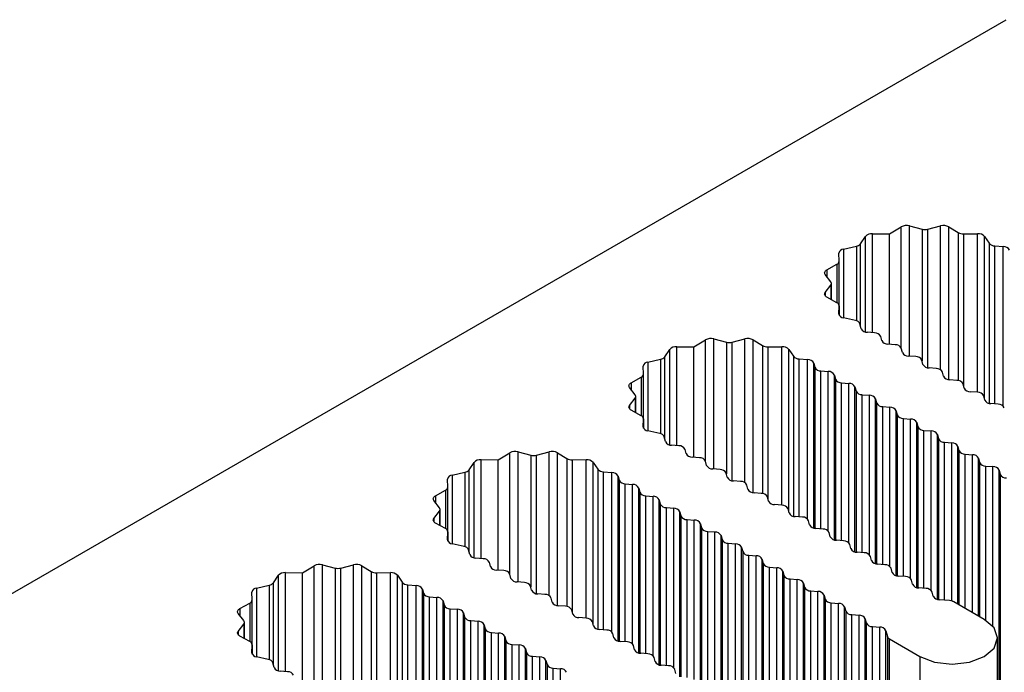
# Model space of a CAD drawing. Units: millimetres. Extents: x 5 to 292, y 5 to 205.
# Drawn here: x 274 to 278, y 140 to 143 of the extents above; entities that cross this region are included whole.
import ezdxf

# ---------------------------------------------------------------- set-up
doc = ezdxf.new("R2010")
doc.units = ezdxf.units.MM

msp = doc.modelspace()

# ---------------------------------------------------------------- linework, layer by layer
at = {"color": 7, "linetype": 'Continuous', "lineweight": 25}
for p, q in [((250.0026, 126.5892), (278.0445, 142.7774)), ((277.5869, 141.9366), (277.633, 141.9644)), ((277.6652, 141.9681), (277.7147, 141.9555)), ((277.7378, 141.9555), (277.7874, 141.9681)), ((277.8196, 141.9644), (277.857, 141.9418)), ((277.4732, 141.8978), (277.4928, 141.9269)), ((277.5201, 141.9374), (277.5869, 141.9366)), ((277.5869, 141.5039), (277.5869, 141.9366)), ((277.8783, 141.9367), (277.9324, 141.9374)), ((277.9597, 141.9269), (277.9778, 141.9)), ((277.4064, 141.877), (277.4569, 141.8884)), ((278.0004, 141.8896), (278.0334, 141.8869)), ((277.3894, 141.83), (277.3882, 141.8613)), ((277.3414, 141.7961), (277.3806, 141.8177)), ((277.3894, 141.6549), (277.3894, 141.8297)), ((277.3569, 141.7489), (277.335, 141.7776)), ((277.335, 141.707), (277.3569, 141.7356)), ((277.3593, 141.6786), (277.3593, 141.7423)), ((277.3806, 141.6668), (277.3414, 141.6884)), ((277.3882, 141.6233), (277.3894, 141.6545)), ((277.3894, 141.6181), (277.3894, 141.6549)), ((277.4531, 141.5971), (277.4064, 141.6075)), ((277.4758, 141.565), (277.4711, 141.584)), ((277.5283, 141.5487), (277.5, 141.551)), ((277.5566, 141.5184), (277.5525, 141.5347)), ((276.8192, 141.4934), (276.8653, 141.5212)), ((276.8975, 141.5249), (276.947, 141.5123)), ((276.9701, 141.5123), (277.0197, 141.5249)), ((277.0518, 141.5212), (277.0893, 141.4986)), ((277.6091, 141.502), (277.5808, 141.5044)), ((276.7055, 141.4546), (276.7251, 141.4837)), ((276.7524, 141.4943), (276.8192, 141.4934)), ((276.8192, 141.0607), (276.8192, 141.4934)), ((277.1106, 141.4935), (277.1647, 141.4943)), ((277.192, 141.4837), (277.2101, 141.4568)), ((277.6374, 141.4717), (277.6333, 141.488)), ((277.6899, 141.4554), (277.6616, 141.4577)), ((276.6217, 141.3868), (276.6205, 141.4181)), ((276.6387, 141.4339), (276.6892, 141.4452)), ((277.2327, 141.4464), (277.2656, 141.4437)), ((277.2899, 141.4297), (277.2939, 141.4134)), ((277.7182, 141.4251), (277.7142, 141.4414)), ((276.6217, 141.2117), (276.6217, 141.3865)), ((277.3182, 141.3994), (277.3465, 141.3971)), ((277.3707, 141.3831), (277.3747, 141.3667)), ((277.7707, 141.4087), (277.7424, 141.4111)), ((277.799, 141.3784), (277.795, 141.3947)), ((276.5737, 141.3529), (276.6129, 141.3745)), ((277.399, 141.3527), (277.4273, 141.3504)), ((277.8515, 141.3621), (277.8233, 141.3644)), ((277.8798, 141.3317), (277.8758, 141.3481)), ((276.5892, 141.3057), (276.5673, 141.3344)), ((277.4515, 141.3364), (277.4556, 141.3201)), ((277.4798, 141.3061), (277.5081, 141.3038)), ((277.9323, 141.3154), (277.9041, 141.3178)), ((276.5673, 141.2638), (276.5892, 141.2924)), ((276.5916, 141.2354), (276.5916, 141.2991)), ((277.5323, 141.2898), (277.5364, 141.2734)), ((277.9606, 141.2851), (277.9566, 141.3014)), ((278.0132, 141.2688), (277.9849, 141.2711)), ((276.6129, 141.2236), (276.5737, 141.2452)), ((277.5606, 141.2594), (277.5889, 141.2571)), ((277.6131, 141.2431), (277.6172, 141.2268)), ((276.6205, 141.1801), (276.6217, 141.2113)), ((276.6217, 141.1749), (276.6217, 141.2117)), ((277.6414, 141.2128), (277.6697, 141.2105)), ((277.694, 141.1965), (277.698, 141.1801)), ((276.6854, 141.1539), (276.6387, 141.1643)), ((277.7222, 141.1661), (277.7505, 141.1638)), ((277.7748, 141.1498), (277.7788, 141.1335)), ((276.708, 141.1218), (276.7033, 141.1408)), ((277.803, 141.1195), (277.8313, 141.1171)), ((276.0514, 141.0502), (276.0976, 141.0781)), ((276.1298, 141.0818), (276.1793, 141.0691)), ((276.2024, 141.0691), (276.2519, 141.0818)), ((276.2841, 141.0781), (276.3215, 141.0554)), ((276.7606, 141.1055), (276.7323, 141.1078)), ((276.7889, 141.0752), (276.7848, 141.0915)), ((277.8556, 141.1032), (277.8596, 141.0868)), ((277.8839, 141.0728), (277.9121, 141.0705)), ((275.9378, 141.0114), (275.9574, 141.0405)), ((275.9847, 141.0511), (276.0514, 141.0502)), ((276.0514, 140.6175), (276.0514, 141.0502)), ((276.3429, 141.0504), (276.397, 141.0511)), ((276.4243, 141.0405), (276.4424, 141.0136)), ((276.8414, 141.0588), (276.8131, 141.0612)), ((276.8697, 141.0285), (276.8656, 141.0448)), ((277.9364, 141.0565), (277.9404, 141.0402)), ((275.871, 140.9907), (275.9215, 141.002)), ((276.465, 141.0032), (276.4979, 141.0005)), ((276.9222, 141.0122), (276.8939, 141.0145)), ((276.9505, 140.9819), (276.9464, 140.9982)), ((277.9647, 141.0262), (277.993, 141.0238)), ((278.0172, 141.0099), (278.0212, 140.9935)), ((278.0172, 126.4871), (278.0172, 141.0099)), ((278.0212, 140.9935), (278.0212, 126.4708)), ((275.854, 140.9436), (275.8528, 140.9749)), ((276.5222, 140.9865), (276.5262, 140.9702)), ((276.5505, 140.9562), (276.5787, 140.9539)), ((277.003, 140.9655), (276.9747, 140.9679)), ((275.806, 140.9097), (275.8452, 140.9314)), ((275.854, 140.7685), (275.854, 140.9433)), ((276.603, 140.9399), (276.607, 140.9235)), ((277.0313, 140.9352), (277.0273, 140.9515)), ((277.0838, 140.9189), (277.0555, 140.9212)), ((275.8215, 140.8626), (275.7996, 140.8912)), ((276.6313, 140.9095), (276.6596, 140.9072)), ((276.6838, 140.8932), (276.6878, 140.8769)), ((277.1121, 140.8886), (277.1081, 140.9049)), ((275.7996, 140.8206), (275.8215, 140.8492)), ((275.8239, 140.7922), (275.8239, 140.8559)), ((276.7121, 140.8629), (276.7404, 140.8606)), ((276.7646, 140.8466), (276.7687, 140.8302)), ((277.1646, 140.8722), (277.1363, 140.8746)), ((277.1929, 140.8419), (277.1889, 140.8582)), ((275.8452, 140.7804), (275.806, 140.8021)), ((276.7929, 140.8162), (276.8212, 140.8139)), ((276.8454, 140.7999), (276.8495, 140.7836)), ((277.2454, 140.8256), (277.2172, 140.8279)), ((277.2737, 140.7953), (277.2697, 140.8116)), ((275.8528, 140.7369), (275.854, 140.7681)), ((275.854, 140.7317), (275.854, 140.7685)), ((276.8737, 140.7696), (276.902, 140.7673)), ((277.3263, 140.7789), (277.298, 140.7813)), ((277.3545, 140.7486), (277.3505, 140.7649)), ((276.9262, 140.7533), (276.9303, 140.7369)), ((276.9545, 140.7229), (276.9828, 140.7206)), ((277.4071, 140.7323), (277.3788, 140.7346)), ((275.9177, 140.7107), (275.871, 140.7211)), ((275.9403, 140.6786), (275.9356, 140.6976)), ((277.007, 140.7066), (277.0111, 140.6903)), ((277.4354, 140.7019), (277.4313, 140.7183)), ((277.4879, 140.6856), (277.4596, 140.688)), ((275.9929, 140.6623), (275.9646, 140.6646)), ((276.0211, 140.632), (276.0171, 140.6483)), ((277.0353, 140.6763), (277.0636, 140.674)), ((277.0879, 140.66), (277.0919, 140.6436)), ((277.5162, 140.6553), (277.5121, 140.6716)), ((275.217, 140.6079), (275.2837, 140.607)), ((275.2837, 140.607), (275.3299, 140.6349)), ((275.2837, 140.1743), (275.2837, 140.607)), ((275.362, 140.6386), (275.4116, 140.6259)), ((275.4347, 140.6259), (275.4842, 140.6386)), ((275.5164, 140.6349), (275.5538, 140.6123)), ((275.5751, 140.6072), (275.6293, 140.6079)), ((276.0737, 140.6156), (276.0454, 140.618)), ((277.1161, 140.6296), (277.1444, 140.6273)), ((277.1687, 140.6133), (277.1727, 140.597)), ((277.5687, 140.639), (277.5404, 140.6413)), ((277.597, 140.6086), (277.5929, 140.625)), ((275.1701, 140.5682), (275.1897, 140.5973)), ((275.6566, 140.5973), (275.6747, 140.5704)), ((276.102, 140.5853), (276.0979, 140.6016)), ((276.1545, 140.569), (276.1262, 140.5713)), ((277.197, 140.583), (277.2252, 140.5807)), ((277.6495, 140.5923), (277.6212, 140.5946)), ((277.6778, 140.562), (277.6738, 140.5783)), ((275.0863, 140.5005), (275.0851, 140.5317)), ((275.1033, 140.5475), (275.1538, 140.5588)), ((275.6973, 140.56), (275.7302, 140.5573)), ((275.7545, 140.5433), (275.7585, 140.527)), ((276.1828, 140.5387), (276.1787, 140.555)), ((277.2495, 140.5667), (277.2535, 140.5503)), ((277.2495, 126.0439), (277.2495, 140.5667)), ((277.2535, 140.5503), (277.2535, 126.0276)), ((277.2778, 140.5363), (277.3061, 140.534)), ((277.2778, 126.0136), (277.2778, 140.5363)), ((277.3061, 126.0112), (277.3061, 140.534)), ((277.7303, 140.5457), (277.702, 140.548)), ((277.7586, 140.5153), (277.7546, 140.5317)), ((275.0863, 140.3253), (275.0863, 140.5001)), ((275.7827, 140.513), (275.811, 140.5107)), ((275.8353, 140.4967), (275.8393, 140.4804)), ((276.2353, 140.5223), (276.207, 140.5247)), ((276.2636, 140.492), (276.2595, 140.5083)), ((277.3303, 140.52), (277.3343, 140.5037)), ((277.3303, 125.9972), (277.3303, 140.52)), ((277.3343, 140.5037), (277.3343, 125.9809)), ((277.8229, 140.498), (277.7828, 140.5013)), ((277.9586, 140.4244), (277.8391, 140.4934)), ((275.0383, 140.4666), (275.0775, 140.4882)), ((275.8636, 140.4664), (275.8918, 140.464)), ((276.3161, 140.4757), (276.2878, 140.478)), ((276.3444, 140.4454), (276.3403, 140.4617)), ((277.3586, 140.4897), (277.3869, 140.4873)), ((277.3586, 125.9669), (277.3586, 140.4897)), ((277.3869, 125.9646), (277.3869, 140.4873)), ((277.4111, 140.4734), (277.4152, 140.457)), ((277.4111, 125.9506), (277.4111, 140.4734)), ((277.4152, 140.457), (277.4152, 125.9343)), ((275.0538, 140.4194), (275.0319, 140.448)), ((275.9161, 140.45), (275.9201, 140.4337)), ((275.9444, 140.4197), (275.9727, 140.4174)), ((276.3969, 140.429), (276.3686, 140.4314)), ((276.4252, 140.3987), (276.4212, 140.415)), ((277.4394, 140.443), (277.4677, 140.4407)), ((277.4394, 125.9203), (277.4394, 140.443)), ((277.4677, 125.9179), (277.4677, 140.4407)), ((277.4919, 140.4267), (277.496, 140.4104)), ((277.4919, 125.9039), (277.4919, 140.4267)), ((275.0319, 140.3774), (275.0538, 140.4061)), ((275.0562, 140.349), (275.0562, 140.4127)), ((275.9969, 140.4034), (276.0009, 140.387)), ((276.4777, 140.3824), (276.4494, 140.3847)), ((277.496, 140.4104), (277.496, 125.8876)), ((277.5202, 140.3964), (277.5485, 140.394)), ((277.5202, 125.8736), (277.5202, 140.3964)), ((277.5485, 125.8713), (277.5485, 140.394)), ((277.5727, 140.38), (277.5785, 140.3569)), ((277.5727, 125.8573), (277.5727, 140.38)), ((275.0775, 140.3373), (275.0383, 140.3589)), ((276.0252, 140.3731), (276.0535, 140.3707)), ((276.0777, 140.3567), (276.0817, 140.3404)), ((276.506, 140.3521), (276.502, 140.3684)), ((276.5585, 140.3357), (276.5303, 140.3381)), ((277.5785, 140.3569), (277.5785, 125.8342)), ((277.5865, 140.3476), (277.7061, 140.2786)), ((277.5865, 125.8248), (277.5865, 140.3476)), ((278.0109, 125.8287), (278.0109, 140.3515)), ((275.0851, 140.2937), (275.0863, 140.325)), ((275.0863, 140.2885), (275.0863, 140.3253)), ((276.106, 140.3264), (276.1343, 140.3241)), ((276.1585, 140.3101), (276.1626, 140.2937)), ((276.5868, 140.3054), (276.5828, 140.3217)), ((275.15, 140.2675), (275.1033, 140.2779)), ((276.1868, 140.2797), (276.2151, 140.2774)), ((276.2393, 140.2634), (276.2434, 140.2471)), ((276.6394, 140.2891), (276.6111, 140.2914)), ((276.6676, 140.2588), (276.6636, 140.2751)), ((277.7061, 140.2786), (277.7061, 125.7558)), ((275.1726, 140.2354), (275.1679, 140.2544)), ((275.2251, 140.2191), (275.1969, 140.2214)), ((276.2676, 140.2331), (276.2959, 140.2308)), ((276.7202, 140.2424), (276.6919, 140.2448)), ((276.7484, 140.2121), (276.7444, 140.2284))]:
    msp.add_line(p, q, dxfattribs=at)
at = {"color": 8, "linetype": 'Continuous', "lineweight": 25}
for p, q in [((277.633, 141.4891), (277.633, 141.9644)), ((277.6652, 141.4574), (277.6652, 141.9681)), ((277.7874, 141.4038), (277.7874, 141.9681)), ((277.8196, 141.3649), (277.8196, 141.9644)), ((277.4928, 141.5522), (277.4928, 141.9269)), ((277.5201, 141.5494), (277.5201, 141.9374)), ((277.7147, 141.9555), (277.7147, 141.439)), ((277.7378, 141.4117), (277.7378, 141.9555)), ((277.857, 141.9418), (277.857, 141.3613)), ((277.8783, 141.338), (277.8783, 141.9367)), ((277.9324, 141.3154), (277.9324, 141.9374)), ((277.9597, 141.2888), (277.9597, 141.9269)), ((277.4569, 141.8884), (277.4569, 141.596)), ((277.4732, 141.5752), (277.4732, 141.8978)), ((277.9778, 141.9), (277.9778, 141.2722)), ((278.0004, 141.2698), (278.0004, 141.8896)), ((278.0334, 141.2612), (278.0334, 141.8869)), ((277.4064, 141.877), (277.4064, 141.6075)), ((277.3806, 141.8177), (277.3806, 141.6668)), ((277.3414, 141.7961), (277.3414, 141.7692)), ((277.3569, 141.7356), (277.3569, 141.6799)), ((277.335, 141.707), (277.335, 141.6937)), ((277.3894, 141.6545), (277.3894, 141.6181)), ((277.3882, 141.6233), (277.3882, 141.6225)), ((276.8653, 141.046), (276.8653, 141.5212)), ((276.8975, 141.0142), (276.8975, 141.5249)), ((276.947, 141.5123), (276.947, 140.9958)), ((276.9701, 140.9685), (276.9701, 141.5123)), ((277.0197, 140.9606), (277.0197, 141.5249)), ((277.0518, 140.9217), (277.0518, 141.5212)), ((277.0893, 141.4986), (277.0893, 140.9181)), ((276.7251, 141.109), (276.7251, 141.4837)), ((276.7524, 141.1062), (276.7524, 141.4943)), ((277.1106, 140.8948), (277.1106, 141.4935)), ((277.1647, 140.8722), (277.1647, 141.4943)), ((277.192, 140.8456), (277.192, 141.4837)), ((277.2101, 141.4568), (277.2101, 140.829)), ((276.6387, 141.4339), (276.6387, 141.1643)), ((276.6892, 141.4452), (276.6892, 141.1528)), ((276.7055, 141.132), (276.7055, 141.4546)), ((277.2327, 140.8266), (277.2327, 141.4464)), ((277.2656, 140.818), (277.2656, 141.4437)), ((277.2899, 140.7826), (277.2899, 141.4297)), ((277.2939, 141.4134), (277.2939, 140.7818)), ((277.3182, 140.7796), (277.3182, 141.3994)), ((277.3465, 140.7713), (277.3465, 141.3971)), ((277.3707, 140.736), (277.3707, 141.3831)), ((276.5737, 141.3529), (276.5737, 141.326)), ((276.6129, 141.3745), (276.6129, 141.2236)), ((277.3747, 141.3667), (277.3747, 140.7351)), ((277.399, 140.7329), (277.399, 141.3527)), ((277.4273, 140.7247), (277.4273, 141.3504)), ((277.4515, 140.6893), (277.4515, 141.3364)), ((277.4556, 141.3201), (277.4556, 140.6885)), ((277.4798, 140.6863), (277.4798, 141.3061)), ((277.5081, 140.678), (277.5081, 141.3038)), ((276.5673, 141.2638), (276.5673, 141.2505)), ((276.5892, 141.2924), (276.5892, 141.2367)), ((277.5323, 140.6427), (277.5323, 141.2898)), ((277.5364, 141.2734), (277.5364, 140.6418)), ((277.5606, 140.6396), (277.5606, 141.2594)), ((277.5889, 140.6314), (277.5889, 141.2571)), ((277.6131, 140.596), (277.6131, 141.2431)), ((277.6172, 141.2268), (277.6172, 140.5952)), ((276.6217, 141.2113), (276.6217, 141.1749)), ((277.6414, 140.593), (277.6414, 141.2128)), ((277.6697, 140.5847), (277.6697, 141.2105)), ((277.694, 140.5494), (277.694, 141.1965)), ((276.6205, 141.1801), (276.6205, 141.1793)), ((277.698, 141.1801), (277.698, 140.5485)), ((277.7222, 140.5463), (277.7222, 141.1661)), ((277.7505, 140.5381), (277.7505, 141.1638)), ((277.7748, 140.5027), (277.7748, 141.1498)), ((277.7788, 141.1335), (277.7788, 140.5019)), ((277.803, 140.4997), (277.803, 141.1195)), ((277.8313, 140.4966), (277.8313, 141.1171)), ((276.0976, 140.6028), (276.0976, 141.0781)), ((276.1298, 140.571), (276.1298, 141.0818)), ((276.2519, 140.5174), (276.2519, 141.0818)), ((276.2841, 140.4785), (276.2841, 141.0781)), ((277.8556, 140.4839), (277.8556, 141.1032)), ((277.8596, 141.0868), (277.8596, 140.4815)), ((277.8839, 140.4675), (277.8839, 141.0728)), ((277.9121, 140.4512), (277.9121, 141.0705)), ((275.9574, 140.6658), (275.9574, 141.0405)), ((275.9847, 140.663), (275.9847, 141.0511)), ((276.1793, 141.0691), (276.1793, 140.5526)), ((276.2024, 140.5253), (276.2024, 141.0691)), ((276.3215, 141.0554), (276.3215, 140.4749)), ((276.3429, 140.4516), (276.3429, 141.0504)), ((276.397, 140.429), (276.397, 141.0511)), ((276.4243, 140.4024), (276.4243, 141.0405)), ((277.9364, 140.4372), (277.9364, 141.0565)), ((277.9404, 141.0402), (277.9404, 140.4349)), ((275.9215, 141.002), (275.9215, 140.7096)), ((275.9378, 140.6888), (275.9378, 141.0114)), ((276.4424, 141.0136), (276.4424, 140.3858)), ((276.465, 140.3834), (276.465, 141.0032)), ((276.4979, 140.3748), (276.4979, 141.0005)), ((277.9647, 140.4207), (277.9647, 141.0262)), ((277.993, 140.3965), (277.993, 141.0238)), ((275.871, 140.9907), (275.871, 140.7211)), ((276.5222, 140.3395), (276.5222, 140.9865)), ((276.5262, 140.9702), (276.5262, 140.3386)), ((276.5505, 140.3364), (276.5505, 140.9562)), ((275.8452, 140.9314), (275.8452, 140.7804)), ((276.5787, 140.3281), (276.5787, 140.9539)), ((276.603, 140.2928), (276.603, 140.9399)), ((276.607, 140.9235), (276.607, 140.2919)), ((275.806, 140.9097), (275.806, 140.8828)), ((276.6313, 140.2897), (276.6313, 140.9095)), ((276.6596, 140.2815), (276.6596, 140.9072)), ((276.6838, 140.2462), (276.6838, 140.8932)), ((275.8215, 140.8492), (275.8215, 140.7935)), ((276.6878, 140.8769), (276.6878, 140.2453)), ((276.7121, 140.2431), (276.7121, 140.8629)), ((276.7404, 140.2348), (276.7404, 140.8606)), ((276.7646, 140.1995), (276.7646, 140.8466)), ((275.7996, 140.8206), (275.7996, 140.8073)), ((276.7687, 140.8302), (276.7687, 140.1986)), ((276.7929, 140.1964), (276.7929, 140.8162)), ((276.8212, 140.1882), (276.8212, 140.8139)), ((276.8454, 140.1528), (276.8454, 140.7999)), ((275.854, 140.7681), (275.854, 140.7317)), ((276.8495, 140.7836), (276.8495, 140.152)), ((276.8737, 140.1498), (276.8737, 140.7696)), ((276.902, 140.1415), (276.902, 140.7673)), ((275.8528, 140.7369), (275.8528, 140.7361)), ((276.9262, 140.1062), (276.9262, 140.7533)), ((276.9303, 140.7369), (276.9303, 140.1053)), ((276.9545, 140.1031), (276.9545, 140.7229)), ((276.9828, 140.0949), (276.9828, 140.7206)), ((277.007, 140.0595), (277.007, 140.7066)), ((277.0111, 140.6903), (277.0111, 140.0587)), ((277.0353, 140.0565), (277.0353, 140.6763)), ((277.0636, 140.0534), (277.0636, 140.674)), ((277.0879, 140.0407), (277.0879, 140.66)), ((275.217, 140.2198), (275.217, 140.6079)), ((275.3299, 140.1596), (275.3299, 140.6349)), ((275.362, 140.1278), (275.362, 140.6386)), ((275.4116, 140.6259), (275.4116, 140.1094)), ((275.4347, 140.0821), (275.4347, 140.6259)), ((275.4842, 140.0742), (275.4842, 140.6386)), ((275.5164, 140.0353), (275.5164, 140.6349)), ((275.5538, 140.6123), (275.5538, 140.0317)), ((275.5751, 140.0084), (275.5751, 140.6072)), ((275.6293, 139.9858), (275.6293, 140.6079)), ((277.0919, 140.6436), (277.0919, 140.0383)), ((277.1161, 140.0243), (277.1161, 140.6296)), ((277.1444, 140.008), (277.1444, 140.6273)), ((277.1687, 139.994), (277.1687, 140.6133)), ((275.1701, 140.2456), (275.1701, 140.5682)), ((275.1897, 140.2226), (275.1897, 140.5973)), ((275.6566, 139.9592), (275.6566, 140.5973)), ((275.6747, 140.5704), (275.6747, 139.9427)), ((277.1727, 140.597), (277.1727, 139.9917)), ((277.197, 139.9775), (277.197, 140.583)), ((277.2252, 139.9533), (277.2252, 140.5807)), ((275.1033, 140.5475), (275.1033, 140.2779)), ((275.1538, 140.5588), (275.1538, 140.2664)), ((275.6973, 139.9402), (275.6973, 140.56)), ((275.7302, 139.9316), (275.7302, 140.5573)), ((275.7545, 139.8963), (275.7545, 140.5433)), ((275.7585, 140.527), (275.7585, 139.8954)), ((275.7827, 139.8932), (275.7827, 140.513)), ((275.811, 139.8849), (275.811, 140.5107)), ((275.8353, 139.8496), (275.8353, 140.4967)), ((275.0383, 140.4666), (275.0383, 140.4396)), ((275.0775, 140.4882), (275.0775, 140.3373)), ((275.8393, 140.4804), (275.8393, 139.8487)), ((275.8636, 139.8466), (275.8636, 140.4664)), ((275.8918, 139.8383), (275.8918, 140.464)), ((275.9161, 139.803), (275.9161, 140.45)), ((275.9201, 140.4337), (275.9201, 139.8021)), ((275.9444, 139.7999), (275.9444, 140.4197)), ((275.9727, 139.7916), (275.9727, 140.4174)), ((275.0319, 140.3774), (275.0319, 140.3641)), ((275.0538, 140.4061), (275.0538, 140.3503)), ((275.9969, 139.7563), (275.9969, 140.4034)), ((276.0009, 140.387), (276.0009, 139.7554)), ((276.0252, 139.7533), (276.0252, 140.3731)), ((276.0535, 139.745), (276.0535, 140.3707)), ((276.0777, 139.7097), (276.0777, 140.3567)), ((276.0817, 140.3404), (276.0817, 139.7088)), ((275.0863, 140.325), (275.0863, 140.2885)), ((276.106, 139.7066), (276.106, 140.3264)), ((276.1343, 139.6983), (276.1343, 140.3241)), ((276.1585, 139.663), (276.1585, 140.3101)), ((275.0851, 140.2937), (275.0851, 140.2929)), ((276.1626, 140.2937), (276.1626, 139.6621)), ((276.1868, 139.6599), (276.1868, 140.2797)), ((276.2151, 139.6517), (276.2151, 140.2774)), ((276.2393, 139.6164), (276.2393, 140.2634)), ((276.2434, 140.2471), (276.2434, 139.6155)), ((276.2676, 139.6133), (276.2676, 140.2331)), ((276.2959, 139.6102), (276.2959, 140.2308))]:
    msp.add_line(p, q, dxfattribs=at)
at = {"color": 7, "linetype": 'Continuous', "lineweight": 25, "flags": 128}
for points in [[(277.335, 141.7776), (277.3336, 141.7799), (277.3328, 141.7824), (277.3326, 141.7849), (277.3332, 141.7874), (277.3343, 141.7899), (277.3361, 141.7921), (277.3385, 141.7943), (277.3414, 141.7961)], [(277.3414, 141.6884), (277.3385, 141.6903), (277.3361, 141.6924), (277.3343, 141.6947), (277.3332, 141.6971), (277.3326, 141.6996), (277.3328, 141.7022), (277.3336, 141.7046), (277.335, 141.707)], [(276.5673, 141.3344), (276.5659, 141.3367), (276.5651, 141.3392), (276.5649, 141.3417), (276.5654, 141.3442), (276.5666, 141.3467), (276.5684, 141.349), (276.5708, 141.3511), (276.5737, 141.3529)], [(276.5737, 141.2452), (276.5708, 141.2471), (276.5684, 141.2492), (276.5666, 141.2515), (276.5654, 141.254), (276.5649, 141.2565), (276.5651, 141.259), (276.5659, 141.2614), (276.5673, 141.2638)], [(275.7996, 140.8912), (275.7982, 140.8935), (275.7974, 140.896), (275.7972, 140.8985), (275.7977, 140.901), (275.7989, 140.9035), (275.8007, 140.9058), (275.8031, 140.9079), (275.806, 140.9097)], [(275.806, 140.8021), (275.8031, 140.8039), (275.8007, 140.806), (275.7989, 140.8083), (275.7977, 140.8108), (275.7972, 140.8133), (275.7974, 140.8158), (275.7982, 140.8183), (275.7996, 140.8206)], [(275.0319, 140.448), (275.0304, 140.4503), (275.0296, 140.4528), (275.0295, 140.4553), (275.03, 140.4578), (275.0312, 140.4603), (275.033, 140.4626), (275.0354, 140.4647), (275.0383, 140.4666)], [(277.7061, 140.2786), (277.764, 140.2562), (277.8323, 140.2484), (277.9007, 140.2562), (277.9586, 140.2786), (277.9973, 140.312), (278.0109, 140.3515), (277.9973, 140.3909), (277.9586, 140.4244)], [(275.0383, 140.3589), (275.0354, 140.3607), (275.033, 140.3628), (275.0312, 140.3651), (275.03, 140.3676), (275.0295, 140.3701), (275.0296, 140.3726), (275.0304, 140.3751), (275.0319, 140.3774)]]:
    msp.add_lwpolyline(points, dxfattribs=at)
at = {"color": 7, "linetype": 'Continuous', "lineweight": 25}
for centre, radius, start, end in [((277.6538, 141.9253), 0.0443, 75.1147, 117.989), ((277.7988, 141.9253), 0.0443, 62.0054, 104.8946), ((277.5171, 141.9047), 0.0329, 84.7348, 137.4492), ((277.7263, 142.002), 0.0478, 256.0553, 283.9447), ((277.8768, 141.9778), 0.0411, 241.0916, 272.0095), ((277.9355, 141.9046), 0.0329, 42.556, 95.2547), ((277.4528, 141.9144), 0.0264, 279.0723, 320.9223), ((278.0007, 141.92), 0.0303, 221.1715, 269.5554), ((278.0347, 141.8613), 0.0257, 26.9905, 93.0148), ((277.4073, 141.8576), 0.0195, 92.6649, 168.9907), ((277.3751, 141.831), 0.0144, 292.6691, 356.018), ((277.3489, 141.7423), 0.0104, 320.3744, 39.6256), ((277.3751, 141.6535), 0.0144, 4.0062, 67.3199), ((277.4073, 141.627), 0.0195, 191.0195, 267.3249), ((277.4509, 141.5751), 0.0221, 23.8345, 84.1551), ((277.4987, 141.5767), 0.0257, 207.0041, 273.0012), ((277.5296, 141.523), 0.0257, 26.9948, 93.0106), ((276.8861, 141.4821), 0.0443, 75.1167, 117.9883), ((276.9586, 141.5588), 0.0478, 256.0547, 283.9453), ((277.031, 141.4821), 0.0443, 62.0066, 104.8933), ((277.1091, 141.5346), 0.0411, 241.1017, 272.0056), ((277.5795, 141.53), 0.0257, 207.0092, 272.9962), ((277.6104, 141.4764), 0.0257, 26.9924, 93.013), ((276.7494, 141.4615), 0.0329, 84.7342, 137.4499), ((277.1677, 141.4614), 0.0329, 42.5567, 95.2566), ((277.2329, 141.4768), 0.0303, 221.1651, 269.5585), ((277.6603, 141.4834), 0.0257, 207.005, 273.0004), ((276.6396, 141.4144), 0.0195, 92.6669, 168.9888), ((276.6851, 141.4712), 0.0264, 279.0734, 320.9212), ((277.267, 141.4181), 0.0257, 26.9977, 93.0076), ((277.6913, 141.4297), 0.0257, 26.9948, 93.0106), ((277.7411, 141.4367), 0.0257, 207.0068, 272.9986), ((276.6073, 141.3878), 0.0144, 292.6687, 356.0157), ((277.3168, 141.4251), 0.0257, 206.9996, 273.0058), ((277.3478, 141.3714), 0.0257, 26.9996, 93.0058), ((277.7721, 141.3831), 0.0257, 26.9924, 93.013), ((277.3976, 141.3784), 0.0257, 207.002, 273.0034), ((277.4286, 141.3247), 0.0257, 26.9969, 93.0084), ((277.8219, 141.3901), 0.0257, 207.005, 273.0004), ((277.8529, 141.3364), 0.0257, 26.9905, 93.0148), ((276.5812, 141.2991), 0.0104, 320.3661, 39.6274), ((277.4785, 141.3318), 0.0257, 206.9996, 273.0058), ((277.5094, 141.2781), 0.0257, 27.002, 93.0034), ((277.9027, 141.3434), 0.0257, 207.0068, 272.9986), ((277.9337, 141.2898), 0.0257, 26.9924, 93.013), ((277.5593, 141.2851), 0.0257, 207.002, 273.0034), ((277.9835, 141.2968), 0.0257, 207.0092, 272.9962), ((278.0145, 141.2431), 0.0257, 26.9905, 93.0148), ((277.5902, 141.2314), 0.0257, 26.9969, 93.0084), ((277.6401, 141.2384), 0.0257, 206.9969, 273.0084), ((276.6073, 141.2103), 0.0144, 4.0048, 67.3146), ((277.6711, 141.1848), 0.0257, 27.002, 93.0034), ((276.6396, 141.1838), 0.0195, 191.0241, 267.3241), ((276.6831, 141.1319), 0.0221, 23.8345, 84.1551), ((277.7209, 141.1918), 0.0257, 207.002, 273.0034), ((277.7519, 141.1381), 0.0257, 26.9996, 93.0058), ((276.7309, 141.1335), 0.0257, 206.9969, 273.0084), ((277.8017, 141.1451), 0.0257, 206.9969, 273.0084), ((277.8327, 141.0915), 0.0257, 27.002, 93.0034), ((276.1184, 141.0389), 0.0443, 75.116, 117.9878), ((276.2633, 141.0389), 0.0443, 62.0066, 104.8933), ((276.7619, 141.0798), 0.0257, 27.002, 93.0034), ((276.8118, 141.0868), 0.0257, 207.002, 273.0034), ((277.8825, 141.0985), 0.0257, 207.0065, 272.9988), ((277.9135, 141.0448), 0.0257, 26.9996, 93.0058), ((275.9817, 141.0183), 0.0329, 84.7359, 137.4486), ((276.1908, 141.1156), 0.0479, 256.0576, 283.9424), ((276.3414, 141.0914), 0.0411, 241.0956, 272.0086), ((276.4, 141.0183), 0.0329, 42.5567, 95.2566), ((276.8427, 141.0332), 0.0257, 26.9996, 93.0058), ((277.9633, 141.0518), 0.0257, 206.9977, 273.0076), ((275.9173, 141.028), 0.0264, 279.0734, 320.9212), ((276.4652, 141.0336), 0.0303, 221.1664, 269.5605), ((276.4993, 140.9749), 0.0257, 26.9977, 93.0076), ((276.8926, 141.0402), 0.0257, 206.9977, 273.0076), ((276.9235, 140.9865), 0.0257, 27.002, 93.0034), ((277.9943, 140.9982), 0.0257, 27.002, 93.0034), ((278.0441, 141.0052), 0.0257, 206.9996, 273.0058), ((275.8719, 140.9712), 0.0195, 92.6668, 168.9889), ((276.5491, 140.9819), 0.0257, 206.9996, 273.0058), ((276.9734, 140.9935), 0.0257, 206.9996, 273.0058), ((277.0044, 140.9399), 0.0257, 26.9996, 93.0058), ((275.8396, 140.9447), 0.0144, 292.6687, 356.0157), ((276.5801, 140.9282), 0.0257, 26.9996, 93.0058), ((276.6299, 140.9352), 0.0257, 207.002, 273.0034), ((277.0542, 140.9469), 0.0257, 206.9977, 273.0076), ((277.0852, 140.8932), 0.0257, 26.9977, 93.0076), ((276.6609, 140.8816), 0.0257, 26.9969, 93.0084), ((277.135, 140.9002), 0.0257, 206.9996, 273.0058), ((275.8134, 140.8559), 0.0104, 320.3744, 39.6256), ((276.7107, 140.8886), 0.0257, 206.9996, 273.0058), ((276.7417, 140.8349), 0.0257, 27.002, 93.0034), ((277.166, 140.8466), 0.0257, 26.9996, 93.0058), ((277.2158, 140.8536), 0.0257, 207.002, 273.0034), ((276.7915, 140.8419), 0.0257, 207.002, 273.0034), ((276.8225, 140.7883), 0.0257, 26.9969, 93.0084), ((277.2468, 140.7999), 0.0257, 26.9977, 93.0076), ((275.8396, 140.7671), 0.0144, 4.0008, 67.3187), ((276.8724, 140.7953), 0.0257, 206.9969, 273.0084), ((276.9033, 140.7416), 0.0257, 27.002, 93.0034), ((277.2966, 140.8069), 0.0257, 206.9996, 273.0058), ((277.3276, 140.7533), 0.0257, 27.0065, 92.9988), ((275.8719, 140.7406), 0.0195, 191.017, 267.3273), ((276.9532, 140.7486), 0.0257, 207.002, 273.0034), ((277.3774, 140.7603), 0.0257, 207.002, 273.0034), ((277.4084, 140.7066), 0.0257, 26.9969, 93.0084), ((275.9154, 140.6887), 0.0221, 23.831, 84.1587), ((276.9842, 140.6949), 0.0257, 26.9996, 93.0058), ((277.034, 140.7019), 0.0257, 206.9969, 273.0084), ((277.4582, 140.7136), 0.0257, 206.9996, 273.0058), ((277.4892, 140.66), 0.0257, 27.002, 93.0034), ((275.9632, 140.6903), 0.0257, 206.999, 273.0064), ((275.9942, 140.6366), 0.0257, 27.004, 93.0013), ((277.065, 140.6483), 0.0257, 27.002, 93.0034), ((277.5391, 140.667), 0.0257, 207.002, 273.0034), ((275.214, 140.5751), 0.0329, 84.735, 137.449), ((275.3507, 140.5957), 0.0443, 75.1144, 117.9893), ((275.4231, 140.6724), 0.0479, 256.0599, 283.9401), ((275.4956, 140.5957), 0.0443, 62.0072, 104.8909), ((275.5737, 140.6482), 0.0411, 241.0981, 272.0061), ((275.6323, 140.5751), 0.0329, 42.5504, 95.263), ((276.044, 140.6436), 0.0257, 207.004, 273.0013), ((276.075, 140.59), 0.0257, 27.0016, 93.0038), ((277.1148, 140.6553), 0.0257, 207.0065, 272.9988), ((277.1458, 140.6016), 0.0257, 26.9996, 93.0058), ((277.57, 140.6133), 0.0257, 26.9969, 93.0084), ((277.6199, 140.6203), 0.0257, 206.9969, 273.0084), ((275.1496, 140.5848), 0.0264, 279.0737, 320.921), ((275.6975, 140.5904), 0.0303, 221.1664, 269.5605), ((276.1248, 140.597), 0.0257, 206.9998, 273.0056), ((276.1558, 140.5433), 0.0257, 27.004, 93.0013), ((277.1956, 140.6086), 0.0257, 206.9977, 273.0076), ((277.2266, 140.555), 0.0257, 27.002, 93.0034), ((277.6509, 140.5667), 0.0257, 27.002, 93.0034), ((275.1042, 140.528), 0.0195, 92.6696, 168.9853), ((275.7316, 140.5317), 0.0257, 26.9998, 93.0056), ((276.2057, 140.5503), 0.0257, 207.0016, 273.0038), ((277.2764, 140.562), 0.0257, 206.9996, 273.0058), ((277.3074, 140.5083), 0.0257, 26.9996, 93.0058), ((277.7007, 140.5737), 0.0257, 207.002, 273.0034), ((277.7317, 140.52), 0.0257, 26.9996, 93.0058), ((275.0719, 140.5015), 0.0144, 292.6652, 356.0192), ((275.7814, 140.5387), 0.0257, 207.0016, 273.0038), ((275.8124, 140.485), 0.0257, 27.0016, 93.0038), ((276.2366, 140.4967), 0.0257, 27.0016, 93.0038), ((276.2865, 140.5037), 0.0257, 206.9998, 273.0056), ((277.3572, 140.5153), 0.0257, 206.9977, 273.0076), ((277.7815, 140.527), 0.0257, 206.9977, 273.0076), ((277.8204, 140.4589), 0.0392, 61.5083, 86.2951), ((275.8622, 140.492), 0.0257, 207.004, 273.0013), ((275.8932, 140.4384), 0.0257, 26.999, 93.0064), ((276.3175, 140.45), 0.0257, 26.9998, 93.0056), ((277.3882, 140.4617), 0.0257, 26.9977, 93.0076), ((277.438, 140.4687), 0.0257, 206.9996, 273.0058), ((275.0457, 140.4127), 0.0104, 320.3744, 39.6256), ((275.943, 140.4454), 0.0257, 207.0016, 273.0038), ((275.974, 140.3917), 0.0257, 27.004, 93.0013), ((276.3673, 140.457), 0.0257, 207.0016, 273.0038), ((276.3983, 140.4034), 0.0257, 27.0016, 93.0038), ((277.469, 140.415), 0.0257, 26.9996, 93.0058), ((276.0238, 140.3987), 0.0257, 207.004, 273.0013), ((276.4481, 140.4104), 0.0257, 207.004, 273.0013), ((276.4791, 140.3567), 0.0257, 26.9998, 93.0056), ((277.5189, 140.422), 0.0257, 207.002, 273.0034), ((277.5498, 140.3684), 0.0257, 26.9969, 93.0084), ((275.0719, 140.3239), 0.0144, 4.0008, 67.3187), ((276.0548, 140.3451), 0.0257, 26.999, 93.0064), ((276.1046, 140.3521), 0.0257, 206.999, 273.0064), ((276.5289, 140.3637), 0.0257, 207.0016, 273.0038), ((277.5936, 140.3619), 0.0159, 198.0856, 243.7073), ((276.1356, 140.2984), 0.0257, 27.004, 93.0013), ((276.5599, 140.3101), 0.0257, 27.0086, 92.9968), ((276.6097, 140.3171), 0.0257, 207.004, 273.0013), ((275.1042, 140.2974), 0.0195, 191.0241, 267.3241), ((275.1477, 140.2455), 0.0221, 23.8283, 84.1613), ((276.1855, 140.3054), 0.0257, 207.004, 273.0013), ((276.2164, 140.2518), 0.0257, 27.0016, 93.0038), ((276.6407, 140.2634), 0.0257, 26.999, 93.0064), ((275.1955, 140.2471), 0.0257, 206.9917, 273.0136), ((276.2663, 140.2588), 0.0257, 206.999, 273.0064), ((276.2972, 140.2051), 0.0257, 27.004, 93.0013), ((276.6905, 140.2704), 0.0257, 207.0016, 273.0038), ((276.7215, 140.2168), 0.0257, 27.004, 93.0013), ((275.2265, 140.1934), 0.0257, 27.002, 93.0034)]:
    msp.add_arc(centre, radius, start, end, dxfattribs=at)

doc.saveas('drawing.dxf')
